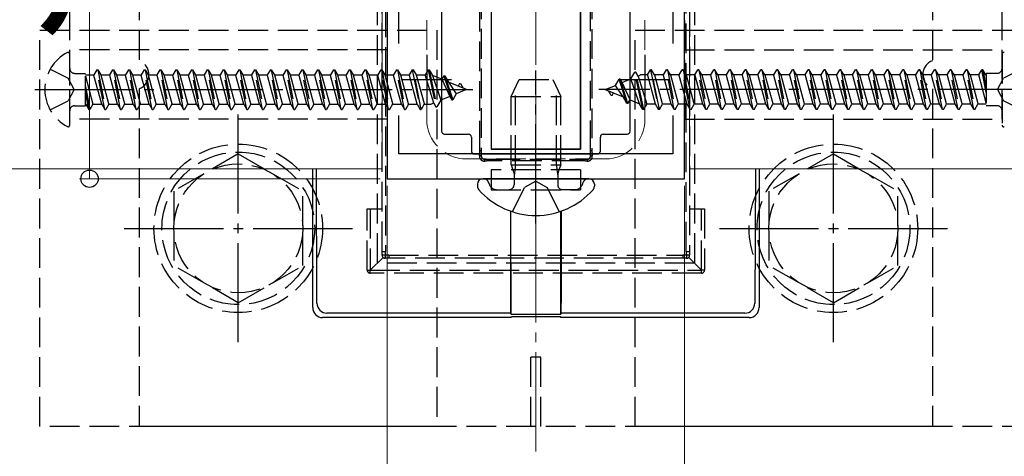
# Model space of a CAD drawing. Extents: x 0 to 1750, y 0 to 2615.
# Drawn here: x 1078 to 1177, y 1642 to 1686 of the extents above; entities that cross this region are included whole.
import ezdxf

# ---------------------------------------------------------------- set-up
doc = ezdxf.new("R2010")
doc.units = 0
doc.linetypes.add('YCENTER_1', pattern=[13, 10, -1, 1, -1])
doc.linetypes.add('YHIDDEN_1', pattern=[4, 3, -1])
for name, color, linetype, lineweight in [('YKK_11', 7, 'CONTINUOUS', 30), ('YKK_12', 2, 'CONTINUOUS', 13), ('YKK_13', 4, 'CONTINUOUS', 30), ('YKK_D', 6, 'CONTINUOUS', 13)]:
    doc.layers.add(name, color=color, linetype=linetype, lineweight=lineweight)
doc.styles.add('text-b', font='txt')

msp = doc.modelspace()

# ---------------------------------------------------------------- linework, layer by layer
at = {"layer": 'YKK_11', "linetype": 'ByBlock', "lineweight": -2, "ltscale": 0.5}
for p, q in [((1115, 1719.999), (1115, 1669.999)), ((1145, 1669.999), (1145, 1719.999)), ((1116.2, 1683.632), (1116.2, 1690.699)), ((1143.8, 1690.699), (1143.8, 1683.632)), ((1116.2, 1672.499), (1116.2, 1676.366)), ((1143.8, 1676.366), (1143.8, 1672.499)), ((1143.8, 1672.499), (1116.2, 1672.499)), ((1115, 1669.999), (1145, 1669.999))]:
    msp.add_line(p, q, dxfattribs=at)
at = {"layer": 'YKK_11', "ltscale": 0.5}
for p, q in [((1119, 1682.499), (1119, 1677.499)), ((1141, 1682.499), (1141, 1677.499)), ((1116.5, 1679.999), (1121.5, 1679.999)), ((1138.5, 1679.999), (1143.5, 1679.999))]:
    msp.add_line(p, q, dxfattribs=at)
at = {"layer": 'YKK_12', "linetype": 'YCENTER_1'}
msp.add_line((1130, 1642.499), (1130, 1747.499), dxfattribs=at)
at = {"layer": 'YKK_12'}
for p, q in [((1114.5, 1718.999), (1114.5, 1670.999)), ((1145.5, 1718.999), (1145.5, 1670.999)), ((1114.5, 1670.999), (845.5, 1670.999)), ((1414.5, 1670.999), (1145.5, 1670.999))]:
    msp.add_line(p, q, dxfattribs=at)
at = {"layer": 'YKK_12', "linetype": 'YHIDDEN_1'}
for p, q in [((1119, 1713.999), (1119, 1675.999)), ((1141, 1713.999), (1141, 1675.999)), ((1137, 1671.999), (1123, 1671.999))]:
    msp.add_line(p, q, dxfattribs=at)
for centre, start, end in [((1123, 1675.999), 180, 270), ((1137, 1675.999), 270, 0)]:
    msp.add_arc(centre, 4, start, end, dxfattribs=at)
at = {"layer": 'YKK_13', "linetype": 'YHIDDEN_1'}
for p, q in [((1114, 1728.499), (1114, 1661.499)), ((1146, 1728.499), (1146, 1661.499)), ((1114.5, 1662.687), (1114.5, 1727.312)), ((1114.851, 1727.289), (1114.851, 1662.665)), ((1145.149, 1662.665), (1145.149, 1727.289)), ((1145.5, 1727.312), (1145.5, 1662.687)), ((1124.354, 1672.858), (1124.354, 1717.096)), ((1124.5, 1717.115), (1124.5, 1672.877)), ((1135.5, 1672.877), (1135.5, 1717.115)), ((1135.646, 1717.096), (1135.646, 1672.858)), ((1083, 1675.999), (1083, 1713.999)), ((1115, 1713.999), (1115, 1675.999)), ((1145, 1713.999), (1145, 1675.999)), ((1177, 1675.999), (1177, 1713.999)), ((1090, 1688.999), (1090, 1681.913)), ((1170, 1688.999), (1170, 1681.913)), ((1080, 1644.999), (1080, 1684.999)), ((1080, 1684.999), (1120, 1684.999)), ((1120, 1684.999), (1120, 1644.999)), ((1140, 1644.999), (1140, 1684.999)), ((1140, 1684.999), (1180, 1684.999)), ((1115, 1682.999), (1083, 1682.999)), ((1083, 1675.404), (1083, 1682.595)), ((1145, 1682.999), (1177, 1682.999)), ((1177, 1682.595), (1177, 1675.404)), ((1081.034, 1681.049), (1082.849, 1680.144)), ((1083.5, 1680.634), (1084.588, 1680.634)), ((1084.588, 1677.364), (1084.588, 1680.634)), ((1085.74, 1680.999), (1085.437, 1680.474)), ((1086.535, 1676.999), (1085.74, 1680.999)), ((1085.74, 1680.999), (1085.84, 1680.999)), ((1085.84, 1680.999), (1086.635, 1676.999)), ((1085.84, 1680.999), (1086.143, 1680.474)), ((1087.33, 1680.999), (1087.027, 1680.474)), ((1088.125, 1676.999), (1087.33, 1680.999)), ((1087.33, 1680.999), (1087.43, 1680.999)), ((1087.43, 1680.999), (1088.225, 1676.999)), ((1087.43, 1680.999), (1087.733, 1680.474)), ((1088.92, 1680.999), (1088.617, 1680.474)), ((1089.715, 1676.999), (1088.92, 1680.999)), ((1088.92, 1680.999), (1089.02, 1680.999)), ((1089.02, 1680.999), (1089.815, 1676.999)), ((1089.02, 1680.999), (1089.323, 1680.474)), ((1090.51, 1680.999), (1090.207, 1680.474)), ((1091.305, 1676.999), (1090.51, 1680.999)), ((1090.51, 1680.999), (1090.61, 1680.999)), ((1090.61, 1680.999), (1091.405, 1676.999)), ((1090.61, 1680.999), (1090.913, 1680.474)), ((1092.1, 1680.999), (1091.797, 1680.474)), ((1092.895, 1676.999), (1092.1, 1680.999)), ((1092.1, 1680.999), (1092.2, 1680.999)), ((1092.2, 1680.999), (1092.995, 1676.999)), ((1092.2, 1680.999), (1092.503, 1680.474)), ((1093.69, 1680.999), (1093.387, 1680.474)), ((1094.485, 1676.999), (1093.69, 1680.999)), ((1093.69, 1680.999), (1093.79, 1680.999)), ((1093.79, 1680.999), (1094.585, 1676.999)), ((1093.79, 1680.999), (1094.093, 1680.474)), ((1095.28, 1680.999), (1094.977, 1680.474)), ((1096.075, 1676.999), (1095.28, 1680.999)), ((1095.28, 1680.999), (1095.38, 1680.999)), ((1095.38, 1680.999), (1096.175, 1676.999)), ((1095.38, 1680.999), (1095.683, 1680.474)), ((1096.87, 1680.999), (1096.567, 1680.474)), ((1097.665, 1676.999), (1096.87, 1680.999)), ((1096.87, 1680.999), (1096.97, 1680.999)), ((1096.97, 1680.999), (1097.765, 1676.999)), ((1096.97, 1680.999), (1097.273, 1680.474)), ((1098.46, 1680.999), (1098.157, 1680.474)), ((1099.255, 1676.999), (1098.46, 1680.999)), ((1098.46, 1680.999), (1098.56, 1680.999)), ((1098.56, 1680.999), (1099.355, 1676.999)), ((1098.56, 1680.999), (1098.863, 1680.474)), ((1100.05, 1680.999), (1099.747, 1680.474)), ((1100.845, 1676.999), (1100.05, 1680.999)), ((1100.05, 1680.999), (1100.15, 1680.999)), ((1100.15, 1680.999), (1100.945, 1676.999)), ((1100.15, 1680.999), (1100.453, 1680.474)), ((1101.64, 1680.999), (1101.337, 1680.474)), ((1102.435, 1676.999), (1101.64, 1680.999)), ((1101.64, 1680.999), (1101.74, 1680.999)), ((1101.74, 1680.999), (1102.535, 1676.999)), ((1101.74, 1680.999), (1102.043, 1680.474)), ((1103.23, 1680.999), (1102.927, 1680.474)), ((1104.025, 1676.999), (1103.23, 1680.999)), ((1103.23, 1680.999), (1103.33, 1680.999)), ((1103.33, 1680.999), (1104.125, 1676.999)), ((1103.33, 1680.999), (1103.633, 1680.474)), ((1104.82, 1680.999), (1104.517, 1680.474)), ((1105.615, 1676.999), (1104.82, 1680.999)), ((1104.82, 1680.999), (1104.92, 1680.999)), ((1104.92, 1680.999), (1105.715, 1676.999)), ((1104.92, 1680.999), (1105.223, 1680.474)), ((1106.41, 1680.999), (1106.107, 1680.474)), ((1107.205, 1676.999), (1106.41, 1680.999)), ((1106.41, 1680.999), (1106.51, 1680.999)), ((1106.51, 1680.999), (1107.305, 1676.999)), ((1106.51, 1680.999), (1106.813, 1680.474)), ((1108, 1680.999), (1107.697, 1680.474)), ((1108.795, 1676.999), (1108, 1680.999)), ((1108, 1680.999), (1108.1, 1680.999)), ((1108.1, 1680.999), (1108.895, 1676.999)), ((1108.1, 1680.999), (1108.403, 1680.474)), ((1109.59, 1680.999), (1109.287, 1680.474)), ((1110.385, 1676.999), (1109.59, 1680.999)), ((1109.59, 1680.999), (1109.69, 1680.999)), ((1109.69, 1680.999), (1110.485, 1676.999)), ((1109.69, 1680.999), (1109.993, 1680.474)), ((1111.18, 1680.999), (1110.877, 1680.474)), ((1111.18, 1680.999), (1111.28, 1680.999)), ((1111.975, 1676.999), (1111.18, 1680.999)), ((1111.28, 1680.999), (1111.583, 1680.474)), ((1111.28, 1680.999), (1112.075, 1676.999)), ((1112.77, 1680.999), (1112.467, 1680.474)), ((1113.565, 1676.999), (1112.77, 1680.999)), ((1112.77, 1680.999), (1112.87, 1680.999)), ((1112.87, 1680.999), (1113.665, 1676.999)), ((1112.87, 1680.999), (1113.173, 1680.474)), ((1114.36, 1680.999), (1114.057, 1680.474)), ((1115.155, 1676.999), (1114.36, 1680.999)), ((1114.36, 1680.999), (1114.46, 1680.999)), ((1114.46, 1680.999), (1114.763, 1680.474)), ((1114.46, 1680.999), (1115.255, 1676.999)), ((1115.95, 1680.999), (1115.647, 1680.474)), ((1116.745, 1676.999), (1115.95, 1680.999)), ((1115.95, 1680.999), (1116.05, 1680.999)), ((1116.05, 1680.999), (1116.845, 1676.999)), ((1116.05, 1680.999), (1116.353, 1680.474)), ((1117.54, 1680.999), (1117.237, 1680.474)), ((1117.54, 1680.999), (1118.335, 1676.999)), ((1117.54, 1680.999), (1117.64, 1680.999)), ((1118.435, 1676.999), (1117.64, 1680.999)), ((1117.64, 1680.999), (1117.943, 1680.474)), ((1119.13, 1680.999), (1118.827, 1680.474)), ((1119.13, 1680.999), (1119.23, 1680.999)), ((1119.13, 1680.999), (1119.925, 1677.249)), ((1119.23, 1680.999), (1120.025, 1677.249)), ((1119.23, 1680.999), (1119.563, 1680.423)), ((1139.582, 1680.069), (1139.975, 1680.749)), ((1140.77, 1676.999), (1139.975, 1680.749)), ((1140.075, 1680.749), (1139.975, 1680.749)), ((1140.87, 1676.999), (1140.075, 1680.749)), ((1140.297, 1680.365), (1140.075, 1680.749)), ((1141.262, 1680.474), (1141.565, 1680.999)), ((1141.565, 1680.999), (1142.36, 1676.999)), ((1141.665, 1680.999), (1141.565, 1680.999)), ((1142.46, 1676.999), (1141.665, 1680.999)), ((1141.968, 1680.474), (1141.665, 1680.999)), ((1142.852, 1680.474), (1143.155, 1680.999)), ((1143.95, 1676.999), (1143.155, 1680.999)), ((1143.255, 1680.999), (1143.155, 1680.999)), ((1143.255, 1680.999), (1144.05, 1676.999)), ((1143.558, 1680.474), (1143.255, 1680.999)), ((1144.442, 1680.474), (1144.745, 1680.999)), ((1144.845, 1680.999), (1144.745, 1680.999)), ((1145.54, 1676.999), (1144.745, 1680.999)), ((1145.148, 1680.474), (1144.845, 1680.999)), ((1144.845, 1680.999), (1145.64, 1676.999)), ((1146.032, 1680.474), (1146.335, 1680.999)), ((1147.13, 1676.999), (1146.335, 1680.999)), ((1146.435, 1680.999), (1146.335, 1680.999)), ((1146.435, 1680.999), (1147.23, 1676.999)), ((1146.738, 1680.474), (1146.435, 1680.999)), ((1147.622, 1680.474), (1147.925, 1680.999)), ((1148.72, 1676.999), (1147.925, 1680.999)), ((1148.025, 1680.999), (1147.925, 1680.999)), ((1148.025, 1680.999), (1148.82, 1676.999)), ((1148.328, 1680.474), (1148.025, 1680.999)), ((1149.212, 1680.474), (1149.515, 1680.999)), ((1150.31, 1676.999), (1149.515, 1680.999)), ((1149.615, 1680.999), (1149.515, 1680.999)), ((1149.615, 1680.999), (1150.41, 1676.999)), ((1149.918, 1680.474), (1149.615, 1680.999)), ((1150.802, 1680.474), (1151.105, 1680.999)), ((1151.9, 1676.999), (1151.105, 1680.999)), ((1151.205, 1680.999), (1151.105, 1680.999)), ((1151.205, 1680.999), (1152, 1676.999)), ((1151.508, 1680.474), (1151.205, 1680.999)), ((1152.392, 1680.474), (1152.695, 1680.999)), ((1153.49, 1676.999), (1152.695, 1680.999)), ((1152.795, 1680.999), (1152.695, 1680.999)), ((1152.795, 1680.999), (1153.59, 1676.999)), ((1153.098, 1680.474), (1152.795, 1680.999)), ((1153.982, 1680.474), (1154.285, 1680.999)), ((1155.08, 1676.999), (1154.285, 1680.999)), ((1154.385, 1680.999), (1154.285, 1680.999)), ((1154.385, 1680.999), (1155.18, 1676.999)), ((1154.688, 1680.474), (1154.385, 1680.999)), ((1155.572, 1680.474), (1155.875, 1680.999)), ((1156.67, 1676.999), (1155.875, 1680.999)), ((1155.975, 1680.999), (1155.875, 1680.999)), ((1155.975, 1680.999), (1156.77, 1676.999)), ((1156.278, 1680.474), (1155.975, 1680.999)), ((1157.162, 1680.474), (1157.465, 1680.999)), ((1158.26, 1676.999), (1157.465, 1680.999)), ((1157.565, 1680.999), (1157.465, 1680.999)), ((1157.565, 1680.999), (1158.36, 1676.999)), ((1157.868, 1680.474), (1157.565, 1680.999)), ((1158.752, 1680.474), (1159.055, 1680.999)), ((1159.85, 1676.999), (1159.055, 1680.999)), ((1159.155, 1680.999), (1159.055, 1680.999)), ((1159.155, 1680.999), (1159.95, 1676.999)), ((1159.458, 1680.474), (1159.155, 1680.999)), ((1160.342, 1680.474), (1160.645, 1680.999)), ((1161.44, 1676.999), (1160.645, 1680.999)), ((1160.745, 1680.999), (1160.645, 1680.999)), ((1160.745, 1680.999), (1161.54, 1676.999)), ((1161.048, 1680.474), (1160.745, 1680.999)), ((1161.932, 1680.474), (1162.235, 1680.999)), ((1163.03, 1676.999), (1162.235, 1680.999)), ((1162.335, 1680.999), (1162.235, 1680.999)), ((1162.335, 1680.999), (1163.13, 1676.999)), ((1162.638, 1680.474), (1162.335, 1680.999)), ((1163.522, 1680.474), (1163.825, 1680.999)), ((1164.62, 1676.999), (1163.825, 1680.999)), ((1163.925, 1680.999), (1163.825, 1680.999)), ((1164.228, 1680.474), (1163.925, 1680.999)), ((1163.925, 1680.999), (1164.72, 1676.999)), ((1165.112, 1680.474), (1165.415, 1680.999)), ((1166.21, 1676.999), (1165.415, 1680.999)), ((1165.515, 1680.999), (1165.415, 1680.999)), ((1165.818, 1680.474), (1165.515, 1680.999)), ((1165.515, 1680.999), (1166.31, 1676.999)), ((1166.702, 1680.474), (1167.005, 1680.999)), ((1167.8, 1676.999), (1167.005, 1680.999)), ((1167.105, 1680.999), (1167.005, 1680.999)), ((1167.408, 1680.474), (1167.105, 1680.999)), ((1167.105, 1680.999), (1167.9, 1676.999)), ((1168.292, 1680.474), (1168.595, 1680.999)), ((1169.39, 1676.999), (1168.595, 1680.999)), ((1168.695, 1680.999), (1168.595, 1680.999)), ((1168.998, 1680.474), (1168.695, 1680.999)), ((1168.695, 1680.999), (1169.49, 1676.999)), ((1169.882, 1680.474), (1170.185, 1680.999)), ((1170.98, 1676.999), (1170.185, 1680.999)), ((1170.285, 1680.999), (1170.185, 1680.999)), ((1170.588, 1680.474), (1170.285, 1680.999)), ((1170.285, 1680.999), (1171.08, 1676.999)), ((1171.472, 1680.474), (1171.775, 1680.999)), ((1172.57, 1676.999), (1171.775, 1680.999)), ((1171.875, 1680.999), (1171.775, 1680.999)), ((1172.178, 1680.474), (1171.875, 1680.999)), ((1171.875, 1680.999), (1172.67, 1676.999)), ((1173.062, 1680.474), (1173.365, 1680.999)), ((1174.16, 1676.999), (1173.365, 1680.999)), ((1173.465, 1680.999), (1173.365, 1680.999)), ((1173.768, 1680.474), (1173.465, 1680.999)), ((1173.465, 1680.999), (1174.26, 1676.999)), ((1174.652, 1680.474), (1174.955, 1680.999)), ((1175.412, 1678.697), (1174.955, 1680.999)), ((1175.055, 1680.999), (1174.955, 1680.999)), ((1175.358, 1680.474), (1175.055, 1680.999)), ((1175.055, 1680.999), (1175.412, 1679.2)), ((1176.5, 1680.634), (1175.412, 1680.634)), ((1175.412, 1680.634), (1175.412, 1677.364)), ((1178.966, 1681.049), (1177.151, 1680.144)), ((1083.458, 1678.999), (1082.849, 1680.144)), ((1084.588, 1680.474), (1085.437, 1680.474)), ((1084.588, 1680.347), (1085.348, 1677.524)), ((1086.232, 1677.524), (1085.437, 1680.474)), ((1086.143, 1680.474), (1086.938, 1677.524)), ((1086.143, 1680.474), (1087.027, 1680.474)), ((1087.822, 1677.524), (1087.027, 1680.474)), ((1087.733, 1680.474), (1088.528, 1677.524)), ((1087.733, 1680.474), (1088.617, 1680.474)), ((1089.412, 1677.524), (1088.617, 1680.474)), ((1089.323, 1680.474), (1090.118, 1677.524)), ((1089.323, 1680.474), (1090.207, 1680.474)), ((1091.002, 1677.524), (1090.207, 1680.474)), ((1090.913, 1680.474), (1091.708, 1677.524)), ((1090.913, 1680.474), (1091.797, 1680.474)), ((1092.592, 1677.524), (1091.797, 1680.474)), ((1092.503, 1680.474), (1093.298, 1677.524)), ((1092.503, 1680.474), (1093.387, 1680.474)), ((1094.182, 1677.524), (1093.387, 1680.474)), ((1094.093, 1680.474), (1094.888, 1677.524)), ((1094.093, 1680.474), (1094.977, 1680.474)), ((1095.772, 1677.524), (1094.977, 1680.474)), ((1095.683, 1680.474), (1096.478, 1677.524)), ((1095.683, 1680.474), (1096.567, 1680.474)), ((1097.362, 1677.524), (1096.567, 1680.474)), ((1097.273, 1680.474), (1098.068, 1677.524)), ((1097.273, 1680.474), (1098.157, 1680.474)), ((1098.952, 1677.524), (1098.157, 1680.474)), ((1098.863, 1680.474), (1099.658, 1677.524)), ((1098.863, 1680.474), (1099.747, 1680.474)), ((1100.542, 1677.524), (1099.747, 1680.474)), ((1100.453, 1680.474), (1101.248, 1677.524)), ((1100.453, 1680.474), (1101.337, 1680.474)), ((1102.132, 1677.524), (1101.337, 1680.474)), ((1102.043, 1680.474), (1102.838, 1677.524)), ((1102.043, 1680.474), (1102.927, 1680.474)), ((1103.722, 1677.524), (1102.927, 1680.474)), ((1103.633, 1680.474), (1104.428, 1677.524)), ((1103.633, 1680.474), (1104.517, 1680.474)), ((1105.312, 1677.524), (1104.517, 1680.474)), ((1105.223, 1680.474), (1106.018, 1677.524)), ((1105.223, 1680.474), (1106.107, 1680.474)), ((1106.902, 1677.524), (1106.107, 1680.474)), ((1106.813, 1680.474), (1107.608, 1677.524)), ((1106.813, 1680.474), (1107.697, 1680.474)), ((1108.492, 1677.524), (1107.697, 1680.474)), ((1108.403, 1680.474), (1109.198, 1677.524)), ((1108.403, 1680.474), (1109.287, 1680.474)), ((1110.082, 1677.524), (1109.287, 1680.474)), ((1109.993, 1680.474), (1110.788, 1677.524)), ((1109.993, 1680.474), (1110.877, 1680.474)), ((1111.672, 1677.524), (1110.877, 1680.474)), ((1111.583, 1680.474), (1112.378, 1677.524)), ((1111.583, 1680.474), (1112.467, 1680.474)), ((1113.262, 1677.524), (1112.467, 1680.474)), ((1113.173, 1680.474), (1113.968, 1677.524)), ((1113.173, 1680.474), (1114.057, 1680.474)), ((1114.852, 1677.524), (1114.057, 1680.474)), ((1114.763, 1680.474), (1115.558, 1677.524)), ((1114.763, 1680.474), (1115.647, 1680.474)), ((1116.442, 1677.524), (1115.647, 1680.474)), ((1116.353, 1680.474), (1117.148, 1677.524)), ((1116.353, 1680.474), (1117.237, 1680.474)), ((1118.032, 1677.524), (1117.237, 1680.474)), ((1117.943, 1680.474), (1118.738, 1677.524)), ((1117.943, 1680.474), (1118.827, 1680.474)), ((1119.703, 1677.634), (1118.827, 1680.474)), ((1119.563, 1680.423), (1120.418, 1677.93)), ((1120.508, 1680.032), (1119.563, 1680.423)), ((1120.72, 1680.399), (1120.508, 1680.032)), ((1120.508, 1680.032), (1121.312, 1678.3)), ((1120.72, 1680.399), (1121.515, 1677.949)), ((1120.72, 1680.399), (1120.82, 1680.399)), ((1120.82, 1680.399), (1121.197, 1679.746)), ((1120.82, 1680.399), (1121.615, 1677.949)), ((1121.197, 1679.746), (1121.976, 1678.575)), ((1123, 1678.999), (1121.197, 1679.746)), ((1122.31, 1679.599), (1122.164, 1679.346)), ((1122.31, 1679.599), (1122.41, 1679.599)), ((1122.41, 1679.599), (1122.68, 1679.132)), ((1127.5, 1678.299), (1128.3, 1679.999)), ((1128.3, 1679.999), (1131.7, 1679.999)), ((1131.7, 1679.999), (1132.5, 1678.299)), ((1138.024, 1679.423), (1138.385, 1680.049)), ((1138.485, 1680.049), (1138.385, 1680.049)), ((1139.18, 1677.599), (1138.385, 1680.049)), ((1139.28, 1677.599), (1138.485, 1680.049)), ((1138.688, 1679.698), (1138.485, 1680.049)), ((1138.688, 1679.698), (1139.582, 1680.069)), ((1139.492, 1677.967), (1138.688, 1679.698)), ((1140.437, 1677.575), (1139.582, 1680.069)), ((1140.297, 1680.365), (1140.561, 1680.474)), ((1140.297, 1680.365), (1141.173, 1677.524)), ((1141.262, 1680.474), (1140.561, 1680.474)), ((1142.057, 1677.524), (1141.262, 1680.474)), ((1141.968, 1680.474), (1142.763, 1677.524)), ((1142.852, 1680.474), (1141.968, 1680.474)), ((1143.647, 1677.524), (1142.852, 1680.474)), ((1143.558, 1680.474), (1144.353, 1677.524)), ((1144.442, 1680.474), (1143.558, 1680.474)), ((1145.237, 1677.524), (1144.442, 1680.474)), ((1145.148, 1680.474), (1145.943, 1677.524)), ((1146.032, 1680.474), (1145.148, 1680.474)), ((1146.827, 1677.524), (1146.032, 1680.474)), ((1146.738, 1680.474), (1147.533, 1677.524)), ((1147.622, 1680.474), (1146.738, 1680.474)), ((1148.417, 1677.524), (1147.622, 1680.474)), ((1148.328, 1680.474), (1149.123, 1677.524)), ((1149.212, 1680.474), (1148.328, 1680.474)), ((1150.007, 1677.524), (1149.212, 1680.474)), ((1149.918, 1680.474), (1150.713, 1677.524)), ((1150.802, 1680.474), (1149.918, 1680.474)), ((1151.597, 1677.524), (1150.802, 1680.474)), ((1151.508, 1680.474), (1152.303, 1677.524)), ((1152.392, 1680.474), (1151.508, 1680.474)), ((1153.187, 1677.524), (1152.392, 1680.474)), ((1153.098, 1680.474), (1153.893, 1677.524)), ((1153.982, 1680.474), (1153.098, 1680.474)), ((1154.777, 1677.524), (1153.982, 1680.474)), ((1154.688, 1680.474), (1155.483, 1677.524)), ((1155.572, 1680.474), (1154.688, 1680.474)), ((1156.367, 1677.524), (1155.572, 1680.474)), ((1156.278, 1680.474), (1157.073, 1677.524)), ((1157.162, 1680.474), (1156.278, 1680.474)), ((1157.957, 1677.524), (1157.162, 1680.474)), ((1157.868, 1680.474), (1158.663, 1677.524)), ((1158.752, 1680.474), (1157.868, 1680.474)), ((1159.547, 1677.524), (1158.752, 1680.474)), ((1159.458, 1680.474), (1160.253, 1677.524)), ((1160.342, 1680.474), (1159.458, 1680.474)), ((1161.137, 1677.524), (1160.342, 1680.474)), ((1161.048, 1680.474), (1161.843, 1677.524)), ((1161.932, 1680.474), (1161.048, 1680.474)), ((1162.727, 1677.524), (1161.932, 1680.474)), ((1162.638, 1680.474), (1163.433, 1677.524)), ((1163.522, 1680.474), (1162.638, 1680.474)), ((1164.317, 1677.524), (1163.522, 1680.474)), ((1164.228, 1680.474), (1165.023, 1677.524)), ((1165.112, 1680.474), (1164.228, 1680.474)), ((1165.907, 1677.524), (1165.112, 1680.474)), ((1165.818, 1680.474), (1166.613, 1677.524)), ((1166.702, 1680.474), (1165.818, 1680.474)), ((1167.497, 1677.524), (1166.702, 1680.474)), ((1167.408, 1680.474), (1168.203, 1677.524)), ((1168.292, 1680.474), (1167.408, 1680.474)), ((1169.087, 1677.524), (1168.292, 1680.474)), ((1168.998, 1680.474), (1169.793, 1677.524)), ((1169.882, 1680.474), (1168.998, 1680.474)), ((1170.677, 1677.524), (1169.882, 1680.474)), ((1170.588, 1680.474), (1171.383, 1677.524)), ((1171.472, 1680.474), (1170.588, 1680.474)), ((1172.267, 1677.524), (1171.472, 1680.474)), ((1172.178, 1680.474), (1172.973, 1677.524)), ((1173.062, 1680.474), (1172.178, 1680.474)), ((1173.857, 1677.524), (1173.062, 1680.474)), ((1173.768, 1680.474), (1174.563, 1677.524)), ((1174.652, 1680.474), (1173.768, 1680.474)), ((1175.412, 1677.652), (1174.652, 1680.474)), ((1175.412, 1680.474), (1175.358, 1680.474)), ((1175.358, 1680.474), (1175.412, 1680.272)), ((1176.542, 1678.999), (1177.151, 1680.144)), ((1083.458, 1678.999), (1082.849, 1677.854)), ((1084.588, 1679.301), (1085.045, 1676.999)), ((1084.945, 1676.999), (1084.588, 1678.798)), ((1090, 1679.085), (1090, 1644.999)), ((1121.976, 1678.575), (1121.615, 1677.949)), ((1123, 1678.999), (1121.976, 1678.575)), ((1127.933, 1671.399), (1127.933, 1679.219)), ((1132.067, 1671.399), (1132.067, 1679.219)), ((1137, 1678.999), (1138.024, 1679.423)), ((1137, 1678.999), (1138.803, 1678.252)), ((1137.59, 1678.399), (1137.32, 1678.867)), ((1137.69, 1678.399), (1137.836, 1678.653)), ((1138.803, 1678.252), (1138.024, 1679.423)), ((1170, 1679.085), (1170, 1644.999)), ((1176.542, 1678.999), (1177.151, 1677.854)), ((1081.034, 1676.949), (1082.849, 1677.854)), ((1084.642, 1677.524), (1084.588, 1677.726)), ((1119.703, 1677.634), (1119.439, 1677.524)), ((1119.703, 1677.634), (1119.925, 1677.249)), ((1120.418, 1677.93), (1120.025, 1677.249)), ((1121.312, 1678.3), (1120.418, 1677.93)), ((1121.312, 1678.3), (1121.515, 1677.949)), ((1121.515, 1677.949), (1121.615, 1677.949)), ((1127.5, 1678.299), (1132.5, 1678.299)), ((1127.5, 1671.399), (1127.5, 1678.299)), ((1132.5, 1671.399), (1132.5, 1678.299)), ((1137.69, 1678.399), (1137.59, 1678.399)), ((1139.18, 1677.599), (1138.803, 1678.252)), ((1139.28, 1677.599), (1139.18, 1677.599)), ((1139.28, 1677.599), (1139.492, 1677.967)), ((1139.492, 1677.967), (1140.437, 1677.575)), ((1140.77, 1676.999), (1140.437, 1677.575)), ((1178.966, 1676.949), (1177.151, 1677.854)), ((1083.5, 1677.364), (1084.588, 1677.364)), ((1084.588, 1677.524), (1084.642, 1677.524)), ((1084.642, 1677.524), (1084.945, 1676.999)), ((1084.945, 1676.999), (1085.045, 1676.999)), ((1085.348, 1677.524), (1085.045, 1676.999)), ((1085.348, 1677.524), (1086.232, 1677.524)), ((1086.232, 1677.524), (1086.535, 1676.999)), ((1086.535, 1676.999), (1086.635, 1676.999)), ((1086.938, 1677.524), (1086.635, 1676.999)), ((1086.938, 1677.524), (1087.822, 1677.524)), ((1087.822, 1677.524), (1088.125, 1676.999)), ((1088.125, 1676.999), (1088.225, 1676.999)), ((1088.528, 1677.524), (1088.225, 1676.999)), ((1088.528, 1677.524), (1089.412, 1677.524)), ((1089.412, 1677.524), (1089.715, 1676.999)), ((1089.715, 1676.999), (1089.815, 1676.999)), ((1090.118, 1677.524), (1089.815, 1676.999)), ((1090.118, 1677.524), (1091.002, 1677.524)), ((1091.002, 1677.524), (1091.305, 1676.999)), ((1091.305, 1676.999), (1091.405, 1676.999)), ((1091.708, 1677.524), (1091.405, 1676.999)), ((1091.708, 1677.524), (1092.592, 1677.524)), ((1092.592, 1677.524), (1092.895, 1676.999)), ((1092.895, 1676.999), (1092.995, 1676.999)), ((1093.298, 1677.524), (1092.995, 1676.999)), ((1093.298, 1677.524), (1094.182, 1677.524)), ((1094.182, 1677.524), (1094.485, 1676.999)), ((1094.485, 1676.999), (1094.585, 1676.999)), ((1094.888, 1677.524), (1094.585, 1676.999)), ((1094.888, 1677.524), (1095.772, 1677.524)), ((1095.772, 1677.524), (1096.075, 1676.999)), ((1096.075, 1676.999), (1096.175, 1676.999)), ((1096.478, 1677.524), (1096.175, 1676.999)), ((1096.478, 1677.524), (1097.362, 1677.524)), ((1097.362, 1677.524), (1097.665, 1676.999)), ((1097.665, 1676.999), (1097.765, 1676.999)), ((1098.068, 1677.524), (1097.765, 1676.999)), ((1098.068, 1677.524), (1098.952, 1677.524)), ((1098.952, 1677.524), (1099.255, 1676.999)), ((1099.255, 1676.999), (1099.355, 1676.999)), ((1099.658, 1677.524), (1099.355, 1676.999)), ((1099.658, 1677.524), (1100.542, 1677.524)), ((1100.542, 1677.524), (1100.845, 1676.999)), ((1100.845, 1676.999), (1100.945, 1676.999)), ((1101.248, 1677.524), (1100.945, 1676.999)), ((1101.248, 1677.524), (1102.132, 1677.524)), ((1102.132, 1677.524), (1102.435, 1676.999)), ((1102.435, 1676.999), (1102.535, 1676.999)), ((1102.838, 1677.524), (1102.535, 1676.999)), ((1102.838, 1677.524), (1103.722, 1677.524)), ((1103.722, 1677.524), (1104.025, 1676.999)), ((1104.025, 1676.999), (1104.125, 1676.999)), ((1104.428, 1677.524), (1104.125, 1676.999)), ((1104.428, 1677.524), (1105.312, 1677.524)), ((1105.312, 1677.524), (1105.615, 1676.999)), ((1105.615, 1676.999), (1105.715, 1676.999)), ((1106.018, 1677.524), (1105.715, 1676.999)), ((1106.018, 1677.524), (1106.902, 1677.524)), ((1106.902, 1677.524), (1107.205, 1676.999)), ((1107.205, 1676.999), (1107.305, 1676.999)), ((1107.608, 1677.524), (1107.305, 1676.999)), ((1107.608, 1677.524), (1108.492, 1677.524)), ((1108.492, 1677.524), (1108.795, 1676.999)), ((1108.795, 1676.999), (1108.895, 1676.999)), ((1109.198, 1677.524), (1108.895, 1676.999)), ((1109.198, 1677.524), (1110.082, 1677.524)), ((1110.082, 1677.524), (1110.385, 1676.999)), ((1110.385, 1676.999), (1110.485, 1676.999)), ((1110.788, 1677.524), (1110.485, 1676.999)), ((1110.788, 1677.524), (1111.672, 1677.524)), ((1111.672, 1677.524), (1111.975, 1676.999)), ((1111.975, 1676.999), (1112.075, 1676.999)), ((1112.378, 1677.524), (1112.075, 1676.999)), ((1112.378, 1677.524), (1113.262, 1677.524)), ((1113.262, 1677.524), (1113.565, 1676.999)), ((1113.565, 1676.999), (1113.665, 1676.999)), ((1113.968, 1677.524), (1113.665, 1676.999)), ((1113.968, 1677.524), (1114.852, 1677.524)), ((1114.852, 1677.524), (1115.155, 1676.999)), ((1115.155, 1676.999), (1115.255, 1676.999)), ((1115.558, 1677.524), (1115.255, 1676.999)), ((1115.558, 1677.524), (1116.442, 1677.524)), ((1116.442, 1677.524), (1116.745, 1676.999)), ((1116.745, 1676.999), (1116.845, 1676.999)), ((1117.148, 1677.524), (1116.845, 1676.999)), ((1117.148, 1677.524), (1118.032, 1677.524)), ((1118.032, 1677.524), (1118.335, 1676.999)), ((1118.335, 1676.999), (1118.435, 1676.999)), ((1118.738, 1677.524), (1118.435, 1676.999)), ((1118.738, 1677.524), (1119.439, 1677.524)), ((1119.925, 1677.249), (1120.025, 1677.249)), ((1140.87, 1676.999), (1140.77, 1676.999)), ((1140.87, 1676.999), (1141.173, 1677.524)), ((1142.057, 1677.524), (1141.173, 1677.524)), ((1142.36, 1676.999), (1142.057, 1677.524)), ((1142.46, 1676.999), (1142.36, 1676.999)), ((1142.46, 1676.999), (1142.763, 1677.524)), ((1143.647, 1677.524), (1142.763, 1677.524)), ((1143.95, 1676.999), (1143.647, 1677.524)), ((1144.05, 1676.999), (1143.95, 1676.999)), ((1144.05, 1676.999), (1144.353, 1677.524)), ((1145.237, 1677.524), (1144.353, 1677.524)), ((1145.54, 1676.999), (1145.237, 1677.524)), ((1145.64, 1676.999), (1145.54, 1676.999)), ((1145.64, 1676.999), (1145.943, 1677.524)), ((1146.827, 1677.524), (1145.943, 1677.524)), ((1147.13, 1676.999), (1146.827, 1677.524)), ((1147.23, 1676.999), (1147.13, 1676.999)), ((1147.23, 1676.999), (1147.533, 1677.524)), ((1148.417, 1677.524), (1147.533, 1677.524)), ((1148.72, 1676.999), (1148.417, 1677.524)), ((1148.82, 1676.999), (1148.72, 1676.999)), ((1148.82, 1676.999), (1149.123, 1677.524)), ((1150.007, 1677.524), (1149.123, 1677.524)), ((1150.31, 1676.999), (1150.007, 1677.524)), ((1150.41, 1676.999), (1150.31, 1676.999)), ((1150.41, 1676.999), (1150.713, 1677.524)), ((1151.597, 1677.524), (1150.713, 1677.524)), ((1151.9, 1676.999), (1151.597, 1677.524)), ((1152, 1676.999), (1151.9, 1676.999)), ((1152, 1676.999), (1152.303, 1677.524)), ((1153.187, 1677.524), (1152.303, 1677.524)), ((1153.49, 1676.999), (1153.187, 1677.524)), ((1153.59, 1676.999), (1153.49, 1676.999)), ((1153.59, 1676.999), (1153.893, 1677.524)), ((1154.777, 1677.524), (1153.893, 1677.524)), ((1155.08, 1676.999), (1154.777, 1677.524)), ((1155.18, 1676.999), (1155.08, 1676.999)), ((1155.18, 1676.999), (1155.483, 1677.524)), ((1156.367, 1677.524), (1155.483, 1677.524)), ((1156.67, 1676.999), (1156.367, 1677.524)), ((1156.77, 1676.999), (1156.67, 1676.999)), ((1156.77, 1676.999), (1157.073, 1677.524)), ((1157.957, 1677.524), (1157.073, 1677.524)), ((1158.26, 1676.999), (1157.957, 1677.524)), ((1158.36, 1676.999), (1158.26, 1676.999)), ((1158.36, 1676.999), (1158.663, 1677.524)), ((1159.547, 1677.524), (1158.663, 1677.524)), ((1159.85, 1676.999), (1159.547, 1677.524)), ((1159.95, 1676.999), (1159.85, 1676.999)), ((1159.95, 1676.999), (1160.253, 1677.524)), ((1161.137, 1677.524), (1160.253, 1677.524)), ((1161.44, 1676.999), (1161.137, 1677.524)), ((1161.54, 1676.999), (1161.44, 1676.999)), ((1161.54, 1676.999), (1161.843, 1677.524)), ((1162.727, 1677.524), (1161.843, 1677.524)), ((1163.03, 1676.999), (1162.727, 1677.524)), ((1163.13, 1676.999), (1163.03, 1676.999)), ((1163.13, 1676.999), (1163.433, 1677.524)), ((1164.317, 1677.524), (1163.433, 1677.524)), ((1164.62, 1676.999), (1164.317, 1677.524)), ((1164.72, 1676.999), (1164.62, 1676.999)), ((1164.72, 1676.999), (1165.023, 1677.524)), ((1165.907, 1677.524), (1165.023, 1677.524)), ((1166.21, 1676.999), (1165.907, 1677.524)), ((1166.31, 1676.999), (1166.21, 1676.999)), ((1166.31, 1676.999), (1166.613, 1677.524)), ((1167.497, 1677.524), (1166.613, 1677.524)), ((1167.8, 1676.999), (1167.497, 1677.524)), ((1167.9, 1676.999), (1167.8, 1676.999)), ((1167.9, 1676.999), (1168.203, 1677.524)), ((1169.087, 1677.524), (1168.203, 1677.524)), ((1169.39, 1676.999), (1169.087, 1677.524)), ((1169.49, 1676.999), (1169.39, 1676.999)), ((1169.49, 1676.999), (1169.793, 1677.524)), ((1170.677, 1677.524), (1169.793, 1677.524)), ((1170.98, 1676.999), (1170.677, 1677.524)), ((1171.08, 1676.999), (1170.98, 1676.999)), ((1171.08, 1676.999), (1171.383, 1677.524)), ((1172.267, 1677.524), (1171.383, 1677.524)), ((1172.57, 1676.999), (1172.267, 1677.524)), ((1172.67, 1676.999), (1172.57, 1676.999)), ((1172.67, 1676.999), (1172.973, 1677.524)), ((1173.857, 1677.524), (1172.973, 1677.524)), ((1174.16, 1676.999), (1173.857, 1677.524)), ((1174.26, 1676.999), (1174.16, 1676.999)), ((1174.26, 1676.999), (1174.563, 1677.524)), ((1175.412, 1677.524), (1174.563, 1677.524)), ((1176.5, 1677.364), (1175.412, 1677.364)), ((1115, 1675.999), (1083, 1675.999)), ((1145, 1675.999), (1177, 1675.999)), ((1124.5, 1672.877), (1124.5, 1672.277)), ((1135.5, 1672.277), (1135.5, 1672.877)), ((1100, 1672.499), (1093.5, 1668.758)), ((1100, 1672.499), (1106.5, 1668.758)), ((1124.8, 1671.977), (1125.402, 1671.977)), ((1125.402, 1671.977), (1134.598, 1671.977)), ((1125.402, 1671.977), (1125.402, 1671.817)), ((1134.598, 1671.817), (1125.402, 1671.817)), ((1134.598, 1671.977), (1135.2, 1671.977)), ((1134.598, 1671.817), (1134.598, 1671.977)), ((1160, 1672.499), (1153.5, 1668.758)), ((1160, 1672.499), (1166.5, 1668.758)), ((1134.5, 1670.899), (1125.5, 1670.899)), ((1125.5, 1670.899), (1125.5, 1668.899)), ((1127.5, 1671.399), (1132.5, 1671.399)), ((1127.5, 1671.399), (1127.669, 1670.899)), ((1127.669, 1670.899), (1127.8, 1670.513)), ((1127.873, 1670.899), (1127.8, 1670.299)), ((1127.933, 1671.399), (1127.873, 1670.899)), ((1132.067, 1671.399), (1132.127, 1670.899)), ((1132.127, 1670.899), (1132.2, 1670.299)), ((1132.331, 1670.899), (1132.2, 1670.513)), ((1132.5, 1671.399), (1132.331, 1670.899)), ((1134.5, 1670.899), (1134.5, 1668.899)), ((1125.308, 1669.426), (1125.219, 1669.67)), ((1127.8, 1670.513), (1127.8, 1669.999)), ((1127.8, 1669.999), (1127.8, 1669.399)), ((1130, 1669.743), (1128.855, 1669.134)), ((1130, 1669.743), (1131.145, 1669.134)), ((1132.2, 1670.513), (1132.2, 1669.999)), ((1132.2, 1669.999), (1132.2, 1669.399)), ((1134.692, 1669.426), (1134.781, 1669.67)), ((1093.5, 1668.758), (1093.5, 1661.241)), ((1106.5, 1661.252), (1106.5, 1668.758)), ((1125.5, 1668.899), (1134.5, 1668.899)), ((1126.06, 1668.899), (1127.3, 1668.899)), ((1127.628, 1666.674), (1128.855, 1669.134)), ((1132.372, 1666.674), (1131.145, 1669.134)), ((1133.94, 1668.899), (1132.7, 1668.899)), ((1153.5, 1668.758), (1153.5, 1661.241)), ((1166.5, 1661.252), (1166.5, 1668.758)), ((1113, 1666.977), (1114.5, 1666.977)), ((1113, 1660.777), (1113, 1666.977)), ((1113.3, 1666.977), (1113.3, 1660.777)), ((1145.5, 1666.977), (1147, 1666.977)), ((1146.7, 1660.777), (1146.7, 1666.977)), ((1147, 1666.977), (1147, 1660.777)), ((1114.5, 1662.277), (1114.5, 1662.687)), ((1145.5, 1662.687), (1145.5, 1662.277)), ((1114.588, 1662.065), (1113.3, 1660.777)), ((1115.17, 1661.977), (1114.8, 1661.977)), ((1115.17, 1662.306), (1115.17, 1661.977)), ((1115.17, 1662.306), (1144.83, 1662.306)), ((1144.83, 1661.977), (1115.17, 1661.977)), ((1144.83, 1662.306), (1144.83, 1661.977)), ((1145.2, 1661.977), (1144.83, 1661.977)), ((1145.412, 1662.065), (1146.7, 1660.777)), ((1100, 1657.499), (1093.5, 1661.241)), ((1100, 1657.499), (1106.5, 1661.241)), ((1113, 1660.777), (1113.3, 1660.777)), ((1113.3, 1660.777), (1146.7, 1660.777)), ((1113.3, 1660.477), (1113.3, 1660.777)), ((1146, 1661.499), (1114, 1661.499)), ((1146.7, 1660.477), (1146.7, 1660.777)), ((1147, 1660.777), (1146.7, 1660.777)), ((1160, 1657.499), (1153.5, 1661.241)), ((1160, 1657.499), (1166.5, 1661.241)), ((1146.7, 1660.477), (1113.3, 1660.477)), ((1130.5, 1651.999), (1129.5, 1651.999)), ((1129.5, 1644.999), (1129.5, 1651.999)), ((1130.5, 1644.999), (1130.5, 1651.999)), ((1120, 1644.999), (1080, 1644.999)), ((1170, 1644.999), (1090, 1644.999)), ((1180, 1644.999), (1140, 1644.999))]:
    msp.add_line(p, q, dxfattribs=at)
at = {"layer": 'YKK_13'}
for p, q in [((1125.5, 1716.999), (1125.5, 1672.999)), ((1125.5, 1716.999), (1125.5, 1672.999)), ((1134.5, 1716.999), (1134.5, 1672.999)), ((1134.5, 1672.999), (1134.5, 1716.999)), ((1120.5, 1715.199), (1120.5, 1674.799)), ((1139.5, 1674.799), (1139.5, 1715.199)), ((1120.8, 1674.499), (1123.2, 1674.499)), ((1123.5, 1674.199), (1123.5, 1672.799)), ((1136.5, 1672.799), (1136.5, 1674.199)), ((1136.8, 1674.499), (1139.2, 1674.499)), ((1134.5, 1672.999), (1125.5, 1672.999)), ((1125.5, 1672.999), (1134.5, 1672.999)), ((1123.8, 1672.499), (1136.2, 1672.499)), ((1107.5, 1656.998), (1107.5, 1670.999)), ((1107.934, 1657.436), (1107.872, 1670.999)), ((1152.128, 1670.999), (1152.066, 1657.436)), ((1152.5, 1670.999), (1152.5, 1656.998)), ((1124.749, 1669.999), (1124.645, 1669.999)), ((1135.251, 1669.999), (1124.749, 1669.999)), ((1135.251, 1669.999), (1134.9, 1669.999)), ((1135.355, 1669.999), (1135.251, 1669.999)), ((1124.1, 1669.454), (1124.1, 1669.256)), ((1135.9, 1669.454), (1135.9, 1669.256)), ((1127.448, 1666.735), (1127.448, 1657.44)), ((1127.499, 1656.337), (1127.472, 1666.726)), ((1132.501, 1656.337), (1132.528, 1666.726)), ((1132.552, 1666.735), (1132.552, 1657.44)), ((1127.5, 1655.999), (1108.494, 1655.999)), ((1127.464, 1656.442), (1108.933, 1656.442)), ((1127.464, 1656.442), (1127.499, 1656.337)), ((1127.499, 1656.337), (1132.501, 1656.337)), ((1127.5, 1655.999), (1127.535, 1656.105)), ((1127.535, 1656.105), (1132.465, 1656.105)), ((1132.465, 1656.105), (1132.5, 1655.999)), ((1151.506, 1655.999), (1132.5, 1655.999)), ((1132.536, 1656.442), (1132.501, 1656.337)), ((1151.067, 1656.442), (1132.536, 1656.442))]:
    msp.add_line(p, q, dxfattribs=at)
at = {"layer": 'YKK_13', "linetype": 'YCENTER_1'}
for p, q in [((1130, 1665.495), (1130, 1680.912)), ((1079.5, 1678.999), (1123.654, 1678.999)), ((1180.5, 1678.999), (1136.346, 1678.999)), ((1100, 1653.499), (1100, 1676.499)), ((1160, 1653.499), (1160, 1676.499)), ((1088.5, 1664.999), (1111.5, 1664.999)), ((1148.5, 1664.999), (1171.5, 1664.999))]:
    msp.add_line(p, q, dxfattribs=at)
at = {"layer": 'YKK_13', "linetype": 'YHIDDEN_1'}
for centre, radius in [((1100, 1664.999), 8.5), ((1100, 1664.999), 7.7), ((1160, 1664.999), 8.5), ((1160, 1664.999), 7.7), ((1100, 1664.999), 6.5), ((1160, 1664.999), 6.5)]:
    msp.add_circle(centre, radius, dxfattribs=at)
for centre, radius, start, end in [((1084.7, 1678.999), 4.2, 117.28096, 242.71904), ((1082.846, 1682.595), 0.154, 0, 117.28096), ((1177.154, 1682.595), 0.154, 62.71904, 180), ((1089.5, 1680.499), 1.5, 289.47122, 70.52878), ((1170.5, 1680.499), 1.5, 109.47122, 250.52878), ((1083.5, 1681.134), 0.5, 180, 270), ((1176.5, 1681.134), 0.5, 270, 0), ((1083.5, 1676.864), 0.5, 90, 180), ((1176.5, 1676.864), 0.5, 0, 90), ((1082.846, 1675.404), 0.154, 242.71904, 0), ((1177.154, 1675.404), 0.154, 180, 297.28096), ((1124.378, 1673.234), 0.377, 266.36803, 288.83101), ((1135.622, 1673.234), 0.377, 251.16899, 273.63197), ((1124.799, 1672.26), 0.481, 175.06323, 275.18399), ((1124.352, 1671.863), 0.439, 70.35948, 94.26698), ((1124.8, 1672.277), 0.3, 180, 270), ((1124.532, 1671.816), 0.313, 353.54785, 30.96417), ((1135.468, 1671.816), 0.313, 149.03583, 186.45215), ((1135.201, 1672.26), 0.481, 264.8078, 4.94499), ((1135.2, 1672.277), 0.3, 270, 0), ((1135.648, 1671.863), 0.439, 85.73302, 109.64052), ((1124.749, 1669.499), 0.5, 20, 90), ((1135.251, 1669.499), 0.5, 90, 160), ((1126.06, 1669.699), 0.8, 200, 270), ((1127.3, 1669.399), 0.5, 270, 0), ((1132.7, 1669.399), 0.5, 180, 270), ((1133.94, 1669.699), 0.8, 270, 340), ((1114.753, 1663.899), 1.238, 258.19876, 274.51239), ((1145.247, 1663.899), 1.238, 265.48761, 281.80124), ((1114.739, 1656.877), 5.405, 89.09507, 92.53185), ((1114.8, 1662.277), 0.3, 180, 270), ((1113.855, 1662.205), 0.972, 346.42187, 4.51215), ((1146.145, 1662.205), 0.972, 175.48785, 193.57813), ((1145.261, 1656.877), 5.405, 87.46815, 90.90493), ((1145.2, 1662.277), 0.3, 270, 0), ((1113.3, 1660.777), 0.3, 180, 270), ((1146.7, 1660.777), 0.3, 270, 0)]:
    msp.add_arc(centre, radius, start, end, dxfattribs=at)
at = {"layer": 'YKK_13'}
for centre, radius, start, end in [((1124.645, 1669.454), 0.545, 90, 180), ((1135.355, 1669.454), 0.545, 0, 90), ((1124.65, 1669.256), 0.55, 180, 221.56083), ((1130, 1673.999), 7.7, 221.56083, 318.43917), ((1135.35, 1669.256), 0.55, 318.43917, 0), ((1108.936, 1657.443), 1.002, 180.44387, 269.81844), ((1151.064, 1657.443), 1.002, 270.18156, 359.55613)]:
    msp.add_arc(centre, radius, start, end, dxfattribs=at)
for centre, major_axis, ratio, start_param, end_param in [((1120.8, 1674.799), (-0.212, -0.212), 0.999695, 5.497939, 7.068431), ((1139.2, 1674.799), (0.212, -0.212), 0.999695, 5.497939, 7.068431), ((1123.2, 1674.199), (0.212, 0.212), 0.999695, 5.497939, 7.068431), ((1136.8, 1674.199), (-0.212, 0.212), 0.999695, 5.497939, 7.068431), ((1123.8, 1672.799), (-0.212, -0.212), 0.999695, 5.497939, 7.068431), ((1136.2, 1672.799), (0.212, -0.212), 0.999695, 5.497939, 7.068431), ((1108.501, 1657.005), (0.487, 0.883), 0.991424, 2.078413, 3.641926), ((1127.465, 1657.44), (0, 1), 0.017455, 1.570796, 3.089233), ((1132.535, 1657.44), (0, 1), 0.017455, 3.193953, 4.712389), ((1151.499, 1657.005), (-0.487, 0.883), 0.991424, 2.641259, 4.204772)]:
    msp.add_ellipse(centre, major_axis=major_axis, ratio=ratio, start_param=start_param, end_param=end_param, dxfattribs=at)
at = {"layer": 'YKK_13', "linetype": 'YHIDDEN_1'}
for centre, major_axis, ratio, start_param, end_param in [((1124.2, 1671.545), (-0.214, -3.041), 0.022498, 1.823615, 2.018717), ((1135.8, 1671.545), (0.214, -3.041), 0.022498, 4.264468, 4.45957), ((1124.332, 1671.677), (3.041, 0.214), 0.022498, 1.209486, 1.40045), ((1135.668, 1671.677), (3.041, -0.214), 0.022498, 1.741143, 1.932107), ((1114.8, 1662.127), (-0.212, -3.041), 0.004381, 1.621924, 1.74882), ((1114.95, 1662.277), (3.041, 0.212), 0.004381, 1.498021, 1.611846), ((1145.05, 1662.277), (3.041, -0.212), 0.004381, 1.529747, 1.643572), ((1145.2, 1662.127), (0.212, -3.041), 0.004381, 4.534366, 4.661262)]:
    msp.add_ellipse(centre, major_axis=major_axis, ratio=ratio, start_param=start_param, end_param=end_param, dxfattribs=at)
at = {"layer": 'YKK_D'}
for p, q in [((1085, 1719.999), (1085, 1669.999)), ((1114.3, 1669.999), (1084, 1669.999)), ((1115, 1669.299), (1115, 1613.999)), ((1145, 1669.299), (1145, 1613.999))]:
    msp.add_line(p, q, dxfattribs=at)
at = {"layer": 'YKK_D', "linetype": 'ByBlock', "lineweight": -2}
msp.add_circle((1085, 1669.999), 0.875, dxfattribs=at)

# ---------------------------------------------------------------- texts
at = {"layer": 'YKK_D', "style": 'text-b'}
msp.add_text('50', height=15, rotation=90, dxfattribs=at).set_placement((1083, 1683.92))

doc.saveas('drawing.dxf')
